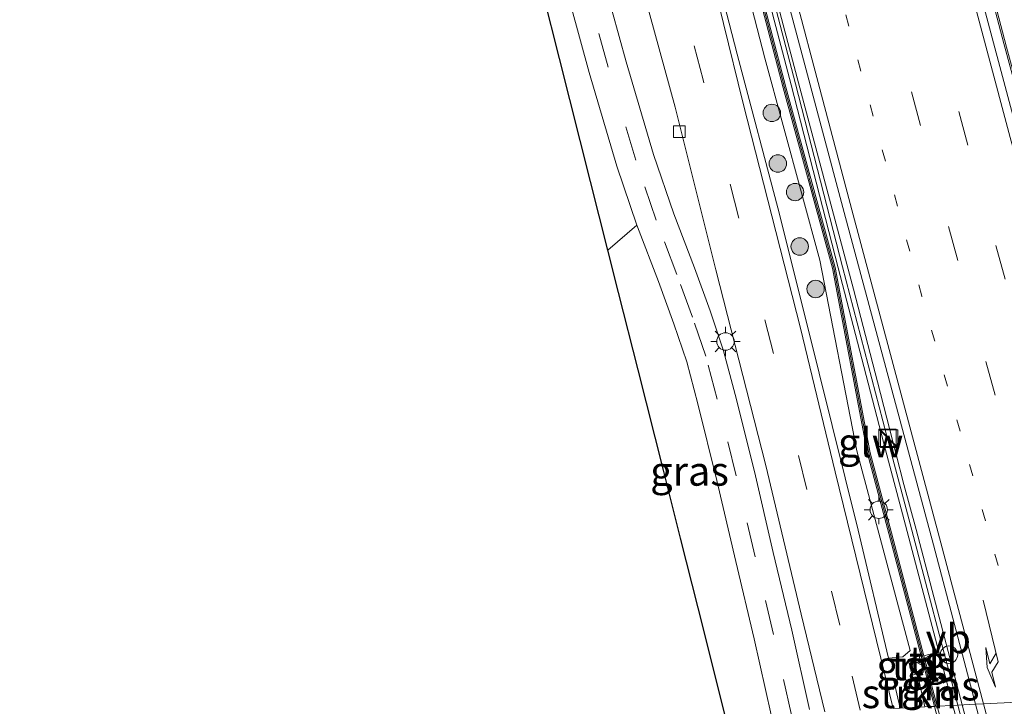
# Model space of a CAD drawing. Units: metres. Extents: x 140000 to 150001, y 406248 to 412500.
# Drawn here: x 149131 to 149215, y 407210 to 407269 of the extents above; entities that cross this region are included whole.
import ezdxf
from ezdxf.enums import TextEntityAlignment as Align

# ---------------------------------------------------------------- set-up
doc = ezdxf.new("R2010")
doc.units = ezdxf.units.M
doc.linetypes.add('VW-1-3_STREEP', pattern=[4, 1, -3])
doc.linetypes.add('VW-3-9_STREEP', pattern=[12, 3, -9])
doc.layers.get('0').update_dxf_attribs({"lineweight": 25})
for name, color, linetype, lineweight in [('B-ME-AL-OVERIG-GV-B6', 7, 'BV-GELEIDERAIL', 18), ('B-ME-BV-GELEIDECONSTRUCTIE-GELEIDERAIL-L-B1', 213, 'BV-GELEIDERAIL', 18), ('B-ME-GR-BOOM-S-B1', 93, 'Continuous', 18), ('B-ME-GR-STRUIKEN-GV-B6', 93, 'Continuous', 18), ('B-ME-IE-GRASLAND-GV-B6', 93, 'Continuous', 18), ('B-ME-IE-HULPGEOMETRIE-L-B1', 53, 'Continuous', 18), ('B-ME-IE-INRICHTINGSELEMENT-S-B1', 253, 'Continuous', 18), ('B-ME-IE-MEUBILAIR_WEGMEUBILAIR-LICHTMAST-S-B1', 8, 'Continuous', 18), ('B-ME-IE-TERREINAFSCHEIDING-DOORGANG-L-B1', 8, 'IE-TERREINAFSCHEIDING-KUNSTMATIG-OPEN', 18), ('B-ME-KG-KADASTRAAL-OPNAMEDTMGRENS-L-B1', 10, 'Continuous', 25), ('B-ME-KW-GELUIDSWERING-GV-B6', 8, 'Continuous', 18), ('B-ME-KW-SCHERM-L-B1', 8, 'Continuous', 18), ('B-ME-VH-VERH_SOORT-BITUMEN-GV-B6', 8, 'IE-TERREINAFSCHEIDING-NATUURLIJK-HOUTWAL', 18), ('B-ME-VH-VERH_SOORT-GV-B6', 8, 'Continuous', 18), ('B-ME-VH-VERH_SOORT-KLINKERS-GV-B6', 8, 'IE-TERREINAFSCHEIDING-NATUURLIJK-HOUTWAL', 18), ('B-ME-VH-VERH_SOORT-TEGELS-GV-B6', 8, 'Continuous', 18), ('B-ME-VV-KOLK-S-B1', 8, 'Continuous', 18), ('B-ME-VW-MARKERING-13STREEP-045-L-B1', 255, 'VW-1-3_STREEP', 18), ('B-ME-VW-MARKERING-39STREEP-015-L-B1', 255, 'VW-3-9_STREEP', 18), ('B-ME-VW-MARKERING-PIJLRE750-S-B1', 7, 'Continuous', 18), ('B-ME-VW-MARKERING-STREEP-015-L-B1', 7, 'Continuous', 18), ('B-ME-VW-MEUBILAIR_WEGMEUBILAIR-VERKEERSBORD-S-B1', 8, 'Continuous', 18)]:
    doc.layers.add(name, color=color, linetype=linetype, lineweight=lineweight)
doc.styles.add('NLCS-ISO', font='NLCS-ISO.TTF')
doc.linetypes.add('BV-GELEIDERAIL', pattern='A,10,-3,[108,NLCS.SHX,S=1,R=0,X=0,Y=0],-3', length=16)
doc.linetypes.add('IE-TERREINAFSCHEIDING-KUNSTMATIG-OPEN', pattern='A,7,-1.5,[67,NLCS.SHX,S=0.75,R=0,X=0,Y=0],-1.5', length=10)
doc.linetypes.add('IE-TERREINAFSCHEIDING-NATUURLIJK-HOUTWAL', pattern='A,7,-1.5,[67,NLCS.SHX,S=0.75,R=45,X=0,Y=0],-1.5,7,-1.5,[70,NLCS.SHX,S=0.75,R=0,X=0,Y=0],-1.5', length=20)

# ---------------------------------------------------------------- blocks, each defined once
blk = doc.blocks.new('kast')
blk.add_line((-0.75, -0.75), (0.75, 0.75))
blk.add_lwpolyline([(-0.75, 0.75), (0.75, 0.75), (0.75, -0.75), (-0.75, -0.75)], close=True)
blk = doc.blocks.new('dtb')
blk.add_circle((0, 0), 0.75)
blk = doc.blocks.new('verkeersbord')
for p, q in [((0, 0.75), (-0.75, -0.625)), ((0.75, -0.625), (0, 0.75)), ((-0.75, -0.625), (0.75, -0.625))]:
    blk.add_line(p, q)
blk = doc.blocks.new('boom')
blk.add_hatch(color=256).paths.add_polyline_path([(-0.75, 0, 1), (0.75, 0, 1)])
blk.add_circle((0, 0), 0.75)
blk = doc.blocks.new('kolk')
blk.add_lwpolyline([(-0.5, -0.5), (0.5, -0.5), (0.5, 0.5), (-0.5, 0.5)], close=True)
blk = doc.blocks.new('lantaarnpaal')
for p, q in [((-0.884, 0.884), (-0.53, 0.53)), ((0, 0.75), (0, 1.25)), ((0.53, 0.53), (0.884, 0.884)), ((-0.75, 0), (-1.25, 0)), ((0.75, 0), (1.25, 0)), ((-0.53, -0.53), (-0.884, -0.884)), ((0, -0.75), (0, -1.25)), ((0.53, -0.53), (0.884, -0.884))]:
    blk.add_line(p, q)
blk.add_circle((0, 0), 0.75)
blk = doc.blocks.new('pijlr')
for p, q in [((0, 0, 0.1), (5.45, 0, 0.1)), ((5.45, -0.75, 0.1), (4.7, 0, 0.1)), ((6.2, -0.75, 0.1), (5.45, 0, 0.1)), ((4, -0.75, 0.1), (5.45, -0.75, 0.1)), ((5.7, -1.05, 0.1), (4, -0.75, 0.1)), ((7.5, -0.75, 0.1), (5.7, -1.05, 0.1)), ((7.5, -0.75, 0.1), (6.2, -0.75, 0.1))]:
    blk.add_line(p, q)

msp = doc.modelspace()

# ---------------------------------------------------------------- linework, layer by layer
at = {"layer": 'B-ME-AL-OVERIG-GV-B6'}
for points in [[(149183.798, 407251.156, 4.624), (149181.311, 407249.012, 4.353), (149179.823, 407254.912, 4.353), (149177.163, 407265.455, 4.411), (149174.353, 407276.595, 4.44), (149170.595, 407291.49, 4.411), (149166.96, 407305.902, 4.324), (149163.235, 407320.666, 4.238), (149159.36, 407336.028, 4.238), (149154.713, 407354.447, 4.152), (149152.169, 407365.209, 4.152)], [(149156.714, 407362.191, 4.628), (149158.493, 407355.015, 4.628), (149160.789, 407347.839, 4.634), (149163.421, 407338.64, 4.651), (149165.148, 407332.219, 4.671), (149165.562, 407328.06, 4.671), (149165.832, 407323.588, 4.671), (149166.282, 407318.572, 4.615), (149166.592, 407316.875, 4.615), (149167.792, 407311.462, 4.655), (149169.157, 407305.27, 4.662), (149171.064, 407297.365, 4.674), (149172.72, 407290.959, 4.681), (149175.277, 407280.751, 4.674), (149177.283, 407273.063, 4.662), (149179.687, 407264.263, 4.624), (149182.085, 407256.213, 4.612), (149183.798, 407251.156, 4.624)]]:
    msp.add_polyline3d(points, dxfattribs=at)
at = {"layer": 'B-ME-BV-GELEIDECONSTRUCTIE-GELEIDERAIL-L-B1'}
for points in [[(149231.164, 407210.9676, 5.629), (149226.195, 407228.162, 5.617), (149221.229, 407245.568, 5.61), (149215.543, 407266.428, 5.61), (149211.376, 407282.336, 5.617), (149207.526, 407297.579, 5.617), (149202.277, 407318.944, 5.617), (149197.74, 407338.325, 5.617), (149193.425, 407357.651, 5.61), (149189.179, 407377.353, 5.595), (149184.816, 407399.003, 5.588), (149180.151, 407423.624, 5.58), (149176.615, 407443.625, 5.632), (149173.324, 407463.133, 5.624), (149170.257, 407482.521, 5.668), (149167.315, 407502.068, 5.683), (149164.943, 407519.404, 5.624), (149162.251, 407539.644, 5.698), (149159.638, 407561.403, 5.676), (149157.899, 407577.475, 5.94), (149157.731, 407579.0653, 5.94)], [(149172.726, 407367.477, 5.935), (149177.232, 407346.626, 5.904), (149181.903, 407325.834, 5.886), (149187.169, 407303.774, 5.904), (149192.459, 407283.121, 5.88), (149197.562, 407263.814, 5.889), (149202.047, 407246.966, 5.91), (149202.3826, 407245.6744, 5.9099), (149203.415, 407241.7001, 5.9097), (149204.4474, 407237.7257, 5.9094), (149206.067, 407231.491, 5.909), (149206.726, 407228.905, 5.91), (149207.772, 407225.034, 5.906), (149211.7242, 407209.9802, 5.9253)], [(149211.7242, 407209.9802, 5.9253), (149213.523, 407203.129, 5.934), (149219.294, 407181.247, 5.976), (149223.663, 407164.487, 5.974), (149228.895, 407143.831, 5.936), (149237.682, 407108.954, 5.738), (149243.466, 407085.683, 5.702), (149249.62, 407061.157, 5.73), (149253.2097, 407046.9959, 5.7456), (149254.2173, 407043.0208, 5.7499), (149255.842, 407036.611, 5.757), (149258.595, 407025.7875, 5.7638)]]:
    msp.add_polyline3d(points, dxfattribs=at)
at = {"layer": 'B-ME-GR-STRUIKEN-GV-B6'}
for points in [[(149170.452, 407366.955, 5.105), (149174.092, 407350.531, 5.208), (149178.232, 407332.287, 5.244), (149177.574, 407331.913, 5.222), (149178.557, 407327.039, 5.167), (149179.431, 407326.826, 5.148), (149179.924, 407324.583, 5.159), (149178.607, 407323.571, 5.154), (149178.668, 407323.318, 5.15), (149179.336, 407320.129, 5.155), (149179.493, 407319.865, 5.123), (149181.109, 407320.237, 5.181), (149185.229, 407303.193, 5.19), (149189.945, 407284.225, 5.159), (149194.785, 407265.503, 5.166), (149199.51, 407248.145, 5.224), (149202.68, 407231.784, 5.185), (149207.25, 407214.644, 5.218), (149206.632, 407214.106, 5.213), (149205.4046, 407214.0083, 5.16)], [(149205.4046, 407214.0083, 5.16), (149202.7988, 407224.9988, 5.1802), (149199.4449, 407238.4509, 5.1888), (149196.0526, 407252.0951, 5.1672), (149192.4014, 407265.8295, 5.2221), (149188.1368, 407282.3629, 5.2249), (149184.1197, 407297.6999, 5.2249), (149180.5083, 407313.3062, 5.1329), (149175.791, 407333.7578, 5.1523), (149171.8955, 407350.4579, 5.2484), (149168.4904, 407366.3663, 5.175)], [(149206.4141, 407209.7107, 5.1566), (149205.8429, 407212.1641, 5.1562), (149207.997, 407212.12, 5.169), (149208.535, 407209.8183, 5.1864), (149206.4141, 407209.7107, 5.1566)]]:
    msp.add_polyline3d(points, dxfattribs=at)
at = {"layer": 'B-ME-IE-GRASLAND-GV-B6'}
for points in [[(149212.8732, 407210.0385, 5.2771), (149211.3461, 407209.961, 5.1577), (149207.2549, 407225.5177, 5.143), (149205.5328, 407231.9701, 5.168), (149201.4532, 407247.5883, 5.172), (149197.4242, 407263.2933, 5.193), (149192.2935, 407282.9204, 5.196), (149186.8704, 407304.4637, 5.232), (149181.6406, 407326.1549, 5.196), (149176.9906, 407346.7503, 5.236), (149172.5654, 407367.2154, 5.231), (149169.5959, 407381.7243, 5.255), (149166.0696, 407398.9386, 5.241), (149162.1056, 407420.3173, 5.225), (149158.4782, 407440.8072, 5.254), (149154.8739, 407462.155, 5.279), (149151.6556, 407482.8713, 5.293), (149148.6471, 407503.7078, 5.282), (149145.8706, 407523.9364, 5.309), (149143.1301, 407545.4926, 5.33), (149140.7085, 407566.1019, 5.348), (149139.6198, 407576.1415, 5.373), (149139.4047, 407578.1881, 5.3773)], [(149140.3847, 407578.235, 5.5678), (149143.184, 407553.301, 5.524), (149145.731, 407528.613, 5.412), (149149.309, 407506.071, 5.406), (149154.104, 407474.208, 5.411), (149159.235, 407442.648, 5.355), (149163.093, 407421.101, 5.341), (149170.393, 407382.881, 5.301), (149177.508, 407349.511, 5.333), (149186.027, 407312.117, 5.317), (149193.918, 407281.064, 5.273), (149201.595, 407252.234, 5.283), (149209.252, 407223.733, 5.258), (149212.8732, 407210.0385, 5.2771)], [(149158.601, 407382.581, 4.711), (149165.729, 407348.315, 4.711), (149165.889, 407347.546, 4.711), (149172.07, 407321.036, 4.711), (149174.643, 407310.475, 4.711), (149178.067, 407296.042, 4.711), (149180.855, 407285.322, 4.711), (149184.422, 407271.027, 4.711), (149187.086, 407261.299, 4.705), (149190.581, 407247.321, 4.705), (149194.856, 407230.521, 4.736), (149197.895, 407217.762, 4.761), (149199.934, 407209.382, 4.788)], [(149233.722, 407211.097, 4.952), (149231.014, 407210.96, 4.74), (149225.947, 407228.495, 4.727), (149220.981, 407245.9, 4.72), (149215.295, 407266.761, 4.72), (149211.128, 407282.669, 4.727), (149207.278, 407297.912, 4.727), (149206.33, 407301.77, 4.727), (149206.2, 407302.277, 4.737), (149207.695, 407302.592, 5.003), (149207.277, 407304.382, 5.003), (149205.77, 407303.955, 4.766), (149202.005, 407319.276, 4.766), (149197.468, 407338.656, 4.766), (149193.153, 407357.982, 4.759), (149188.908, 407377.684, 4.744)], [(149205.81, 407209.68, 4.917), (149200.833, 407229.981, 4.912), (149197.852, 407242.329, 4.918), (149192.928, 407261.599, 4.874), (149189.538, 407275.357, 4.962), (149185.079, 407292.467, 4.956), (149182.158, 407304.347, 4.956), (149181.396, 407307.568, 4.956), (149180.885, 407309.729, 4.956), (149180.338, 407312.044, 4.956), (149172.284, 407346.105, 4.956), (149171.739, 407348.592, 4.956), (149171.591, 407349.267, 4.956), (149169.683, 407357.982, 4.956), (149166.851, 407371.485, 4.949)], [(149205.4046, 407214.0083, 5.16), (149206.632, 407214.106, 5.213), (149207.25, 407214.644, 5.218), (149202.68, 407231.784, 5.185), (149199.51, 407248.145, 5.224), (149194.785, 407265.503, 5.166), (149189.945, 407284.225, 5.159), (149185.229, 407303.193, 5.19), (149181.109, 407320.237, 5.181), (149179.493, 407319.865, 5.123), (149179.336, 407320.129, 5.155), (149178.668, 407323.318, 5.15), (149178.607, 407323.571, 5.154), (149179.924, 407324.583, 5.159), (149179.431, 407326.826, 5.148), (149178.557, 407327.039, 5.167), (149177.574, 407331.913, 5.222), (149178.232, 407332.287, 5.244), (149174.092, 407350.531, 5.208), (149170.452, 407366.955, 5.105)], [(149171.5092, 407366.9904, 5.227), (149175.919, 407346.5446, 5.24), (149179.723, 407330.761, 5.223), (149180.5863, 407325.8752, 5.185), (149186.0719, 407304.4987, 5.215), (149191.203, 407282.6673, 5.188), (149196.3471, 407262.9471, 5.201), (149200.58, 407247.46, 5.182), (149203.5878, 407231.5547, 5.143), (149205.4211, 407224.6854, 5.127), (149209.3444, 407209.8594, 5.1344), (149209.002, 407209.842, 5.704), (149208.535, 407209.8183, 5.1864), (149207.997, 407212.12, 5.169), (149205.8429, 407212.1641, 5.1562), (149206.4141, 407209.7107, 5.1566), (149205.81, 407209.68, 4.917)], [(149172.174, 407367.133, 5.231), (149176.6, 407346.664, 5.236), (149181.251, 407326.064, 5.196), (149186.482, 407304.368, 5.232), (149191.906, 407282.821, 5.196), (149197.037, 407263.193, 5.193), (149201.066, 407247.488, 5.172), (149205.146, 407231.868, 5.168), (149206.868, 407225.416, 5.143), (149209.7283, 407214.54, 5.1533), (149208.4437, 407214.2012, 5.1323), (149205.653, 407224.747, 5.127), (149203.822, 407231.608, 5.143), (149200.814, 407247.514, 5.182), (149196.579, 407263.009, 5.201), (149191.436, 407282.725, 5.188), (149186.305, 407304.556, 5.215), (149180.821, 407325.926, 5.185), (149179.958, 407330.81, 5.223), (149176.153, 407346.598, 5.24), (149171.744, 407367.04, 5.227)], [(149168.4904, 407366.3663, 5.175), (149171.8955, 407350.4579, 5.2484), (149175.791, 407333.7578, 5.1523), (149180.5083, 407313.3062, 5.1329), (149184.1197, 407297.6999, 5.2249), (149188.1368, 407282.3629, 5.2249), (149192.4014, 407265.8295, 5.2221), (149196.0526, 407252.0951, 5.1672), (149199.4449, 407238.4509, 5.1888), (149202.7988, 407224.9988, 5.1802), (149205.4046, 407214.0083, 5.16)], [(149198.619, 407209.591, 4.873), (149197.097, 407216.403, 4.867), (149195.507, 407223.062, 4.835), (149193.883, 407230.019, 4.841), (149192.239, 407236.637, 4.835), (149191.245, 407240.37, 4.829), (149190.097, 407243.795, 4.829), (149188.748, 407247.491, 4.804), (149186.956, 407252.145, 4.753), (149185.237, 407257.216, 4.741), (149182.868, 407265.171, 4.753), (149180.478, 407273.916, 4.791)], [(149195.329, 407209.148, 4.743), (149191.418, 407208.95, 4.784), (149190.145, 407213.992, 4.69), (149189.057, 407218.306, 4.431), (149187.548, 407224.29, 4.027), (149186.073, 407230.136, 3.941), (149183.904, 407238.733, 4.027), (149182.228, 407245.375, 4.171), (149181.311, 407249.012, 4.353), (149183.798, 407251.156, 4.624), (149183.844, 407251.02, 4.624), (149185.65, 407246.33, 4.675), (149186.975, 407242.702, 4.7), (149188.076, 407239.418, 4.7), (149189.035, 407235.813, 4.706), (149190.668, 407229.244, 4.712), (149192.288, 407222.302, 4.706), (149193.874, 407215.659, 4.737), (149195.329, 407209.148, 4.743)], [(149207.432, 407212.548, 5.192), (149208.409, 407212.81, 5.195), (149208.043, 407214.161, 5.2), (149207.079, 407213.881, 5.204), (149207.432, 407212.548, 5.192)], [(149210.938, 407209.9403, 5.1576), (149209.5893, 407209.8718, 5.1344), (149208.8434, 407212.6906, 5.1331), (149208.754, 407213.0285, 5.1329), (149210.0364, 407213.3684, 5.1544), (149210.938, 407209.9403, 5.1576)], [(149237.3918, 407108.817, 4.947), (149228.5386, 407143.8078, 5.079), (149223.2393, 407164.4611, 5.14), (149218.903, 407181.134, 5.16), (149213.1059, 407203.2695, 5.164), (149211.3461, 407209.961, 5.1577), (149212.8732, 407210.0385, 5.2771), (149216.842, 407195.029, 5.298), (149223.273, 407170.43, 5.3), (149231.337, 407139.369, 5.239), (149232.5786, 407134.5244, 5.1243), (149231.698, 407134.309, 5.112), (149238.194, 407108.679, 5.029)], [(149243.4711, 407078.6634, 4.872), (149241.844, 407085.086, 4.863), (149235.987, 407108.141, 4.964), (149226.942, 407143.089, 5.091), (149221.545, 407164.115, 5.162), (149217.241, 407180.672, 5.165), (149211.457, 407202.814, 5.138), (149209.5893, 407209.8718, 5.1344), (149210.938, 407209.9403, 5.1576), (149212.719, 407203.168, 5.164), (149218.516, 407181.033, 5.16), (149222.852, 407164.361, 5.14), (149228.151, 407143.709, 5.079), (149237.004, 407108.719, 4.947), (149242.889, 407085.379, 4.854), (149244.5728, 407078.9439, 4.871), (149243.4711, 407078.6634, 4.872)]]:
    msp.add_polyline3d(points, dxfattribs=at)
at = {"layer": 'B-ME-IE-HULPGEOMETRIE-L-B1'}
msp.add_polyline3d([(149209.3444, 407209.8594, 5.1344), (149209.5893, 407209.8718, 5.1344), (149210.938, 407209.9403, 5.1576), (149211.3461, 407209.961, 5.1577), (149212.8732, 407210.0385, 5.2771), (149213.5658, 407210.0737, 5.26), (149217.689, 407210.283, 5.1741)], dxfattribs=at)
at = {"layer": 'B-ME-IE-TERREINAFSCHEIDING-DOORGANG-L-B1'}
msp.add_polyline3d([(149208.4437, 407214.2012, 5.1323), (149208.754, 407213.0285, 5.1329), (149208.8434, 407212.6906, 5.1331)], dxfattribs=at)
at = {"layer": 'B-ME-KG-KADASTRAAL-OPNAMEDTMGRENS-L-B1'}
for points in [[(149181.311, 407249.012, 4.353), (149179.823, 407254.912, 4.353), (149177.163, 407265.455, 4.411), (149174.353, 407276.595, 4.44), (149170.595, 407291.49, 4.411), (149166.96, 407305.902, 4.324), (149163.235, 407320.666, 4.238), (149159.36, 407336.028, 4.238), (149154.713, 407354.447, 4.152), (149152.169, 407365.209, 4.152), (149150.125, 407377.058, 4.44), (149148.959, 407383.819, 4.759)], [(149191.418, 407208.95, 4.784), (149190.145, 407213.992, 4.69), (149189.057, 407218.306, 4.431), (149187.548, 407224.29, 4.027), (149186.073, 407230.136, 3.941), (149183.904, 407238.733, 4.027), (149182.228, 407245.375, 4.171), (149181.311, 407249.012, 4.353)]]:
    msp.add_polyline3d(points, dxfattribs=at)
at = {"layer": 'B-ME-KW-GELUIDSWERING-GV-B6'}
for points in [[(149209.5893, 407209.8718, 5.1344), (149209.3444, 407209.8594, 5.1344), (149205.4211, 407224.6854, 5.127), (149203.5878, 407231.5547, 5.143), (149200.58, 407247.46, 5.182), (149196.3471, 407262.9471, 5.201), (149191.203, 407282.6673, 5.188), (149186.0719, 407304.4987, 5.215), (149180.5863, 407325.8752, 5.185), (149179.723, 407330.761, 5.223), (149175.919, 407346.5446, 5.24), (149171.5092, 407366.9904, 5.227), (149168.5029, 407381.515, 5.246), (149165.0634, 407398.5651, 5.234), (149161.0209, 407420.086, 5.244), (149157.4015, 407440.5762, 5.217), (149153.7841, 407462.0595, 5.262), (149150.5687, 407482.6202, 5.274), (149147.5123, 407503.5967, 5.317), (149144.802, 407523.6969, 5.3), (149142.0608, 407545.4068, 5.315), (149139.6336, 407565.8668, 5.307), (149138.5214, 407576.0124, 5.351), (149138.299, 407578.1352, 5.3532)], [(149171.744, 407367.04, 5.227), (149176.153, 407346.598, 5.24), (149179.958, 407330.81, 5.223), (149180.821, 407325.926, 5.185), (149186.305, 407304.556, 5.215), (149191.436, 407282.725, 5.188), (149196.579, 407263.009, 5.201), (149200.814, 407247.514, 5.182), (149203.822, 407231.608, 5.143), (149205.653, 407224.747, 5.127), (149208.4437, 407214.2012, 5.1323), (149208.754, 407213.0285, 5.133), (149208.8434, 407212.6906, 5.1331), (149209.5893, 407209.8718, 5.1344)], [(149256.9368, 407025.3311, 4.9257), (149256.7054, 407025.2674, 4.9257), (149254.0362, 407035.9805, 4.932), (149243.5615, 407077.3284, 4.925), (149243.2615, 407078.5133, 4.93), (149241.6114, 407085.027, 4.863), (149235.7545, 407108.0814, 4.964), (149226.7096, 407143.0291, 5.091), (149221.3126, 407164.055, 5.162), (149217.0088, 407180.6115, 5.165), (149211.2249, 407202.753, 5.138), (149209.3444, 407209.8594, 5.1344), (149209.5893, 407209.8718, 5.1344), (149211.457, 407202.814, 5.138), (149217.241, 407180.672, 5.165), (149221.545, 407164.115, 5.162), (149226.942, 407143.089, 5.091), (149235.987, 407108.141, 4.964), (149241.844, 407085.086, 4.863), (149243.4711, 407078.6634, 4.872), (149243.7753, 407077.4623, 4.874), (149243.8592, 407077.1314, 4.8742), (149254.269, 407036.039, 4.932), (149256.9368, 407025.3311, 4.9257)]]:
    msp.add_polyline3d(points, dxfattribs=at)
at = {"layer": 'B-ME-KW-SCHERM-L-B1'}
for points in [[(149144.7634, 407524.9609, 5.3009), (149144.921, 407523.7125, 5.3), (149147.6312, 407503.6133, 5.317), (149150.6874, 407482.6381, 5.274), (149153.9026, 407462.0788, 5.262), (149157.5198, 407440.5966, 5.217), (149161.139, 407420.1075, 5.244), (149165.1812, 407398.5881, 5.234), (149168.6204, 407381.539, 5.246), (149171.6266, 407367.0152, 5.227), (149176.036, 407346.5713, 5.24), (149179.8405, 407330.7855, 5.223), (149180.7036, 407325.9006, 5.185), (149186.1885, 407304.5274, 5.215), (149191.3195, 407282.6961, 5.188), (149196.4631, 407262.978, 5.201), (149198.5763, 407255.246, 5.1915)], [(149198.5895, 407255.1978, 5.1914), (149200.697, 407247.487, 5.182), (149203.7049, 407231.5814, 5.143), (149205.537, 407224.7162, 5.127), (149209.4669, 407209.8656, 5.1344)]]:
    msp.add_polyline3d(points, dxfattribs=at)
at = {"layer": 'B-ME-VH-VERH_SOORT-BITUMEN-GV-B6'}
for points in [[(149231.014, 407210.96, 4.74), (149230.1182, 407210.9139, 4.8678), (149229.242, 407213.8115, 4.8695), (149222.8793, 407236.093, 4.8473), (149216.5336, 407258.8854, 4.8475), (149210.4819, 407281.5133, 4.8636), (149209.482, 407285.462, 4.876), (149201.671, 407316.855, 4.887), (149196.033, 407340.65, 4.89), (149190.924, 407363.725, 4.908), (149186.003, 407387.584, 4.911), (149181.419, 407410.555, 4.92), (149176.96, 407435.196, 4.901), (149172.922, 407458.562, 4.949), (149169.087, 407482.934, 4.937), (149165.483, 407507.549, 4.989), (149163.912, 407519.073, 4.974), (149160.727, 407543.484, 5.009), (149157.993, 407566.361, 5.058), (149156.6254, 407579.0124, 5.0985)], [(149156.6254, 407579.0124, 5.0985), (149157.993, 407566.361, 5.058), (149160.727, 407543.484, 5.009), (149163.912, 407519.073, 4.974), (149165.483, 407507.549, 4.989), (149169.087, 407482.934, 4.937), (149172.922, 407458.562, 4.949), (149176.96, 407435.196, 4.901), (149181.419, 407410.555, 4.92), (149186.003, 407387.584, 4.911), (149190.924, 407363.725, 4.908), (149196.033, 407340.65, 4.89), (149201.671, 407316.855, 4.887), (149209.482, 407285.462, 4.876), (149210.4819, 407281.5133, 4.8636), (149216.5336, 407258.8854, 4.8475), (149222.8793, 407236.093, 4.8473), (149229.242, 407213.8115, 4.8695), (149230.1182, 407210.9139, 4.8678)], [(149157.547, 407578.769, 4.853), (149159.53, 407560.543, 4.853), (149162.059, 407539.381, 4.845), (149164.671, 407519.735, 4.774), (149167.043, 407502.399, 4.833), (149169.986, 407482.852, 4.818), (149173.052, 407463.465, 4.774), (149176.344, 407443.957, 4.781), (149179.88, 407423.956, 4.73), (149184.544, 407399.335, 4.737), (149188.908, 407377.684, 4.744), (149193.153, 407357.982, 4.759), (149197.468, 407338.656, 4.766), (149202.005, 407319.276, 4.766), (149205.77, 407303.955, 4.766), (149205.808, 407303.798, 4.766), (149206.2, 407302.277, 4.737), (149206.33, 407301.77, 4.727), (149207.278, 407297.912, 4.727), (149211.128, 407282.669, 4.727), (149215.295, 407266.761, 4.72), (149220.981, 407245.9, 4.72), (149225.947, 407228.495, 4.727), (149231.014, 407210.96, 4.74)], [(149230.1182, 407210.9139, 4.8678), (149229.4, 407210.8775, 4.8919), (149225.6447, 407210.6868, 4.9898), (149222.0617, 407210.505, 5.0671), (149218.3904, 407210.3186, 5.1461), (149217.689, 407210.283, 5.1741), (149213.5658, 407210.0737, 5.26), (149212.8732, 407210.0385, 5.2771), (149209.252, 407223.733, 5.258), (149201.595, 407252.234, 5.283), (149193.918, 407281.064, 5.273), (149186.027, 407312.117, 5.317), (149177.508, 407349.511, 5.333), (149170.393, 407382.881, 5.301), (149163.093, 407421.101, 5.341), (149159.235, 407442.648, 5.355), (149154.104, 407474.208, 5.411), (149149.309, 407506.071, 5.406), (149145.731, 407528.613, 5.412), (149143.184, 407553.301, 5.524), (149140.3847, 407578.235, 5.5678)], [(149199.934, 407209.382, 4.788), (149197.895, 407217.762, 4.761), (149194.856, 407230.521, 4.736), (149190.581, 407247.321, 4.705), (149187.086, 407261.299, 4.705), (149184.422, 407271.027, 4.711), (149180.855, 407285.322, 4.711), (149178.067, 407296.042, 4.711), (149174.643, 407310.475, 4.711), (149172.07, 407321.036, 4.711), (149165.889, 407347.546, 4.711), (149165.729, 407348.315, 4.711), (149158.601, 407382.581, 4.711)], [(149166.851, 407371.485, 4.949), (149169.683, 407357.982, 4.956), (149171.591, 407349.267, 4.956), (149171.739, 407348.592, 4.956), (149172.284, 407346.105, 4.956), (149180.338, 407312.044, 4.956), (149180.885, 407309.729, 4.956), (149181.396, 407307.568, 4.956), (149182.158, 407304.347, 4.956), (149185.079, 407292.467, 4.956), (149189.538, 407275.357, 4.962), (149192.928, 407261.599, 4.874), (149197.852, 407242.329, 4.918), (149200.833, 407229.981, 4.912), (149205.81, 407209.68, 4.917)], [(149239.415, 407107.849, 5.068), (149232.5786, 407134.5244, 5.1243), (149231.337, 407139.369, 5.239), (149223.273, 407170.43, 5.3), (149216.842, 407195.029, 5.298), (149212.8732, 407210.0385, 5.2771), (149213.5658, 407210.0737, 5.26), (149217.689, 407210.283, 5.1741), (149218.3904, 407210.3186, 5.1461), (149222.0617, 407210.505, 5.0671), (149225.6447, 407210.6868, 4.9898), (149229.4, 407210.8775, 4.8919), (149230.1182, 407210.9139, 4.8678), (149236.2375, 407190.6767, 4.856), (149243.5056, 407167.1838, 4.8558), (149250.6883, 407144.5981, 4.7896), (149258.0143, 407122.228, 4.6681)]]:
    msp.add_polyline3d(points, dxfattribs=at)
at = {"layer": 'B-ME-VH-VERH_SOORT-GV-B6'}
for points in [[(149139.4047, 407578.1881, 5.3773), (149139.6198, 407576.1415, 5.373), (149140.7085, 407566.1019, 5.348), (149143.1301, 407545.4926, 5.33), (149145.8706, 407523.9364, 5.309), (149148.6471, 407503.7078, 5.282), (149151.6556, 407482.8713, 5.293), (149154.8739, 407462.155, 5.279), (149158.4782, 407440.8072, 5.254), (149162.1056, 407420.3173, 5.225), (149166.0696, 407398.9386, 5.241), (149169.5959, 407381.7243, 5.255), (149172.5654, 407367.2154, 5.231), (149176.9906, 407346.7503, 5.236), (149181.6406, 407326.1549, 5.196), (149186.8704, 407304.4637, 5.232), (149192.2935, 407282.9204, 5.196), (149197.4242, 407263.2933, 5.193), (149201.4532, 407247.5883, 5.172), (149205.5328, 407231.9701, 5.168), (149207.2549, 407225.5177, 5.143), (149211.3461, 407209.961, 5.1577)], [(149211.3461, 407209.961, 5.1577), (149210.938, 407209.9403, 5.1576), (149210.0364, 407213.3684, 5.1542), (149209.7283, 407214.54, 5.1532), (149206.868, 407225.416, 5.143), (149205.146, 407231.868, 5.168), (149201.066, 407247.488, 5.172), (149197.037, 407263.193, 5.193), (149191.906, 407282.821, 5.196), (149186.482, 407304.368, 5.232), (149181.251, 407326.064, 5.196), (149176.6, 407346.664, 5.236), (149172.174, 407367.133, 5.231)], [(149211.3461, 407209.961, 5.1577), (149213.1059, 407203.2695, 5.164), (149218.903, 407181.134, 5.16), (149223.2393, 407164.4611, 5.14), (149228.5386, 407143.8078, 5.079), (149237.3918, 407108.817, 4.947), (149243.2764, 407085.4785, 4.854), (149245.296, 407077.7603, 4.844), (149244.909, 407077.659, 4.844), (149244.8868, 407077.7439, 4.874), (149244.5728, 407078.9439, 4.871), (149242.889, 407085.379, 4.854), (149237.004, 407108.719, 4.947), (149228.151, 407143.709, 5.079), (149222.852, 407164.361, 5.14), (149218.516, 407181.033, 5.16), (149212.719, 407203.168, 5.164), (149210.938, 407209.9403, 5.1576), (149211.3461, 407209.961, 5.1577)]]:
    msp.add_polyline3d(points, dxfattribs=at)
at = {"layer": 'B-ME-VH-VERH_SOORT-KLINKERS-GV-B6'}
for points in [[(149180.478, 407273.916, 4.791), (149182.868, 407265.171, 4.753), (149185.237, 407257.216, 4.741), (149186.956, 407252.145, 4.753), (149188.748, 407247.491, 4.804), (149190.097, 407243.795, 4.829), (149191.245, 407240.37, 4.829), (149192.239, 407236.637, 4.835), (149193.883, 407230.019, 4.841), (149195.507, 407223.062, 4.835), (149197.097, 407216.403, 4.867), (149198.619, 407209.591, 4.873)], [(149195.329, 407209.148, 4.743), (149193.874, 407215.659, 4.737), (149192.288, 407222.302, 4.706), (149190.668, 407229.244, 4.712), (149189.035, 407235.813, 4.706), (149188.076, 407239.418, 4.7), (149186.975, 407242.702, 4.7), (149185.65, 407246.33, 4.675), (149183.844, 407251.02, 4.624), (149183.798, 407251.156, 4.624), (149182.085, 407256.213, 4.612), (149179.687, 407264.263, 4.624), (149177.283, 407273.063, 4.662)]]:
    msp.add_polyline3d(points, dxfattribs=at)
at = {"layer": 'B-ME-VH-VERH_SOORT-TEGELS-GV-B6'}
for points in [[(149210.0364, 407213.3684, 5.1544), (149208.754, 407213.0285, 5.1329), (149208.4437, 407214.2012, 5.1323), (149209.7283, 407214.54, 5.1533), (149210.0364, 407213.3684, 5.1544)], [(149207.432, 407212.548, 5.192), (149207.079, 407213.881, 5.204), (149208.043, 407214.161, 5.2), (149208.409, 407212.81, 5.195), (149207.432, 407212.548, 5.192)]]:
    msp.add_polyline3d(points, dxfattribs=at)
at = {"layer": 'B-ME-VW-MARKERING-13STREEP-045-L-B1'}
msp.add_polyline3d([(149214.813, 407221.949, 5.166), (149208.269, 407245.075, 5.155), (149200.954, 407272.068, 5.209), (149196.852, 407288.013, 5.188), (149189.309, 407318.366, 5.209), (149182.152, 407349.538, 5.206), (149175.525, 407380.872, 5.225), (149169.983, 407408.622, 5.214), (149164.86, 407436.844, 5.202), (149160.301, 407463.996, 5.227), (149153.91, 407506.621, 5.281), (149151.255, 407526.311, 5.273), (149147.687, 407554.128, 5.323), (149144.9368, 407578.4529, 5.3685)], dxfattribs=at)
at = {"layer": 'B-ME-VW-MARKERING-39STREEP-015-L-B1'}
for points in [[(149225.6447, 407210.6868, 4.9898), (149225.203, 407212.1523, 4.9911), (149218.6557, 407234.9797, 4.9896), (149212.2033, 407258.0277, 4.9891), (149206.0539, 407281.3623, 5.0033), (149205.282, 407284.23, 5.006), (149197.264, 407316.212, 5.024), (149191.832, 407339.457, 5.022), (149186.636, 407363.057, 5.032), (149181.714, 407386.566, 5.039), (149177.049, 407410.12, 5.023), (149172.608, 407434.576, 5.031), (149168.537, 407458.308, 5.071), (149164.79, 407481.989, 5.06), (149161.186, 407506.891, 5.117), (149159.552, 407518.765, 5.118), (149156.459, 407542.489, 5.173), (149153.617, 407566.087, 5.205), (149152.2584, 407578.8034, 5.2381)], [(149222.0617, 407210.505, 5.0671), (149221.1679, 407213.5013, 5.0671), (149214.564, 407236.5804, 5.0643), (149208.1403, 407259.7039, 5.0778), (149202.7499, 407280.12, 5.0603), (149200.598, 407288.641, 5.103), (149193.256, 407317.963, 5.11), (149185.848, 407350.167, 5.114), (149179.398, 407380.539, 5.126), (149173.672, 407409.219, 5.13), (149168.65, 407436.84, 5.124), (149163.967, 407464.775, 5.144), (149157.73, 407506.175, 5.2), (149154.8, 407528.028, 5.192), (149151.484, 407553.992, 5.245), (149148.7302, 407578.6345, 5.2945)], [(149202.964, 407209.536, 4.836), (149201.231, 407216.824, 4.84), (149195.524, 407240.14, 4.84), (149189.488, 407263.645, 4.84), (149184.284, 407283.26, 4.84), (149180.444, 407298.877, 4.865), (149175.754, 407318.366, 4.852), (149171.218, 407337.806, 4.833), (149167.622, 407353.811, 4.84), (149162.65, 407377.482, 4.859), (149159.521, 407393.191, 4.827), (149155.796, 407412.596, 4.827), (149152.101, 407432.887, 4.941), (149149.299, 407448.461, 4.941), (149145.748, 407468.515, 4.941), (149142.403, 407488.578, 4.934), (149139.29, 407508.54, 4.941), (149136.891, 407524.323, 4.878), (149134.256, 407544.12, 4.833), (149132.452, 407560.045, 4.878), (149130.803, 407575.507, 5.01)], [(149197.049, 407209.235, 4.81), (149197.048, 407209.243, 4.81), (149195.529, 407216.041, 4.804), (149193.94, 407222.692, 4.773), (149192.318, 407229.642, 4.779), (149190.68, 407236.236, 4.773), (149189.703, 407239.907, 4.766), (149188.578, 407243.263, 4.766), (149187.24, 407246.926, 4.741), (149185.441, 407251.597, 4.691), (149183.703, 407256.728, 4.678), (149181.32, 407264.729, 4.691), (149178.923, 407273.501, 4.729), (149176.922, 407281.172, 4.741), (149174.366, 407291.378, 4.747), (149172.712, 407297.776, 4.741), (149170.811, 407305.652, 4.728), (149169.45, 407311.828, 4.722), (149168.137, 407317.749, 4.678)]]:
    msp.add_polyline3d(points, dxfattribs=at)
at = {"layer": 'B-ME-VW-MARKERING-STREEP-015-L-B1'}
for points in [[(149155.889, 407578.9772, 5.1283), (149157.24, 407566.333, 5.093), (149160.016, 407543.388, 5.034), (149163.176, 407519.061, 5.004), (149164.767, 407507.496, 5.015), (149168.384, 407482.827, 4.963), (149172.237, 407458.489, 4.969), (149176.245, 407435.141, 4.943), (149180.687, 407410.444, 4.925), (149185.248, 407387.462, 4.944), (149190.238, 407363.541, 4.941), (149195.317, 407340.488, 4.926), (149200.882, 407316.755, 4.92), (149208.778, 407285.309, 4.907), (149209.8044, 407281.3618, 4.8853), (149215.8575, 407258.6745, 4.8841), (149222.1569, 407235.8801, 4.8856), (149228.6051, 407213.5296, 4.8935), (149229.4, 407210.8775, 4.8919)], [(149213.5658, 407210.0737, 5.26), (149209.902, 407223.899, 5.248), (149202.249, 407252.465, 5.235), (149194.666, 407281.168, 5.255), (149186.903, 407312.197, 5.283), (149178.216, 407349.703, 5.321), (149171.161, 407383.003, 5.305), (149163.785, 407421.088, 5.296), (149159.971, 407442.61, 5.316), (149154.804, 407474.333, 5.381), (149150.089, 407506.179, 5.39), (149146.5, 407528.593, 5.4), (149143.973, 407553.536, 5.447), (149141.2171, 407578.2749, 5.5059)], [(149260.5439, 407026.3239, 5.0814), (149253.93, 407052.379, 5.059), (149247.008, 407079.756, 5.035), (149239.859, 407108.045, 5.069), (149231.893, 407139.453, 5.262), (149223.877, 407170.682, 5.291), (149217.501, 407195.224, 5.273), (149213.5658, 407210.0737, 5.26)]]:
    msp.add_polyline3d(points, dxfattribs=at)

# ---------------------------------------------------------------- block references
at = {"layer": 'B-ME-GR-BOOM-S-B1', "rotation": 90}
for p in [(149195.387, 407260.7951, 5.3273), (149195.9022, 407256.4487, 5.3279), (149197.3792, 407254.0008, 5.2901), (149197.7786, 407249.3264, 5.2836), (149199.1411, 407245.6869, 5.3124)]:
    msp.add_blockref('boom', p, dxfattribs=at)
at = {"layer": 'B-ME-IE-INRICHTINGSELEMENT-S-B1', "rotation": 90}
for name, p in [('kast', (149205.322, 407232.905, 5.781)), ('kast', (149205.457, 407232.841, 5.085)), ('dtb', (149210.5911, 407214.2964, 5.96))]:
    msp.add_blockref(name, p, dxfattribs=at)
at = {"layer": 'B-ME-IE-MEUBILAIR_WEGMEUBILAIR-LICHTMAST-S-B1', "rotation": 90}
for p in [(149191.402, 407241.182, 4.832), (149204.5664, 407226.7359, 5.002)]:
    msp.add_blockref('lantaarnpaal', p, dxfattribs=at)
at = {"layer": 'B-ME-VV-KOLK-S-B1', "rotation": 90}
msp.add_blockref('kolk', (149187.454, 407259.18, 4.656), dxfattribs=at)
at = {"layer": 'B-ME-VW-MARKERING-PIJLRE750-S-B1', "rotation": 283.69055339}
msp.add_blockref('pijlr', (149213.5337, 407218.9881, 5.2361), dxfattribs=at)
at = {"layer": 'B-ME-VW-MEUBILAIR_WEGMEUBILAIR-VERKEERSBORD-S-B1', "rotation": 90}
msp.add_blockref('verkeersbord', (149208.5939, 407213.6335, 5.1326), dxfattribs=at)

# ---------------------------------------------------------------- texts
at = {"layer": 'B-ME-GR-STRUIKEN-GV-B6', "ltscale": 0.2, "style": 'NLCS-ISO'}
msp.add_text('strkn', height=2.5, dxfattribs=at).set_placement((149207.1782, 407210.957), align=Align.MIDDLE_CENTER)
at = {"layer": 'B-ME-IE-GRASLAND-GV-B6', "ltscale": 0.2, "style": 'NLCS-ISO'}
for p in [(149188.32, 407230.053), (149207.744, 407213.3545), (149209.846, 407211.6201)]:
    msp.add_text('gras', height=2.5, dxfattribs=at).set_placement(p, align=Align.MIDDLE_CENTER)
at = {"layer": 'B-ME-KW-SCHERM-L-B1', "ltscale": 0.2, "style": 'NLCS-ISO'}
msp.add_text('glw', height=2.5, dxfattribs=at).set_placement((149203.877, 407232.4985), align=Align.MIDDLE_CENTER)
at = {"layer": 'B-ME-VH-VERH_SOORT-TEGELS-GV-B6', "ltscale": 0.2, "style": 'NLCS-ISO'}
for p in [(149209.2403, 407213.7847), (149207.7431, 407213.3495)]:
    msp.add_text('tgl', height=2.5, dxfattribs=at).set_placement(p, align=Align.MIDDLE_CENTER)
at = {"layer": 'B-ME-VW-MEUBILAIR_WEGMEUBILAIR-VERKEERSBORD-S-B1', "ltscale": 0.2, "style": 'NLCS-ISO'}
msp.add_text('vb', height=2.5, dxfattribs=at).set_placement((149208.5939, 407213.6335, 5.1326), align=Align.BOTTOM_LEFT)

doc.saveas('drawing.dxf')
